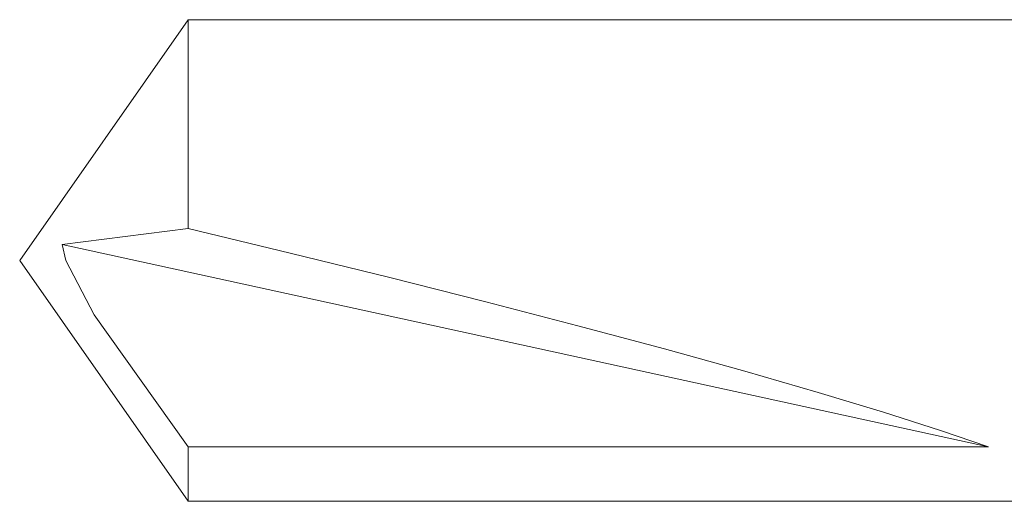
# Model space of a CAD drawing. Units: millimetres. Extents: x 0 to 566, y 0 to 235.
# Drawn here: x 505 to 511, y 138 to 141 of the extents above; entities that cross this region are included whole.
import ezdxf

# ---------------------------------------------------------------- set-up
doc = ezdxf.new("R2010")
doc.units = ezdxf.units.MM
doc.header["$MEASUREMENT"] = 0
doc.layers.add('Anglais', color=7, linetype='Continuous', lineweight=0)

msp = doc.modelspace()

# ---------------------------------------------------------------- linework, layer by layer
at = {"layer": 'Anglais', "color": 7, "lineweight": 9}
for points in [[(506.0589, 141.4785), (506.0589, 141.4785), (504.9885, 139.9499), (504.9885, 139.9499)], [(511.6176, 141.4785), (511.6176, 141.4785), (506.0589, 141.4785), (506.0589, 141.4785)], [(506.0589, 140.1521), (506.0589, 140.1521), (505.2591, 140.0508), (505.2591, 140.0508)], [(511.1382, 138.7667), (511.1382, 138.7667), (505.2591, 140.0508), (505.2591, 140.0508)], [(504.9885, 139.9499), (504.9885, 139.9499), (506.0589, 138.421), (506.0589, 138.421)], [(511.1382, 138.7667), (511.1382, 138.7667), (506.0589, 138.7667), (506.0589, 138.7667)], [(506.0589, 138.421), (506.0589, 138.421), (511.3385, 138.421), (511.3385, 138.421)]]:
    msp.add_open_spline(points, degree=3, dxfattribs=at)
for points, knots in [([(506.0589, 141.4785), (506.0589, 141.4785), (506.0589, 141.458), (506.0589, 141.458), (506.0589, 141.458), (506.0589, 141.3716), (506.0589, 141.3716), (506.0589, 141.3716), (506.0589, 141.2213), (506.0589, 141.2213), (506.0589, 141.2213), (506.0589, 141.0139), (506.0589, 141.0139), (506.0589, 141.0139), (506.0589, 140.7588), (506.0589, 140.7588), (506.0589, 140.7588), (506.0589, 140.4671), (506.0589, 140.4671), (506.0589, 140.4671), (506.0589, 140.1521), (506.0589, 140.1521)], [0, 0, 0, 0, 1, 1, 1, 2, 2, 2, 3, 3, 3, 4, 4, 4, 5, 5, 5, 6, 6, 6, 7, 7, 7, 7]), ([(511.1382, 138.7667), (511.1382, 138.7667), (510.8337, 138.8711), (510.8337, 138.8711), (510.8337, 138.8711), (510.4718, 138.9868), (510.4718, 138.9868), (510.4718, 138.9868), (510.0558, 139.1124), (510.0558, 139.1124), (510.0558, 139.1124), (509.5905, 139.2468), (509.5905, 139.2468), (509.5905, 139.2468), (509.0808, 139.3883), (509.0808, 139.3883), (509.0808, 139.3883), (508.5315, 139.5357), (508.5315, 139.5357), (508.5315, 139.5357), (507.9483, 139.6874), (507.9483, 139.6874), (507.9483, 139.6874), (507.3377, 139.8416), (507.3377, 139.8416), (507.3377, 139.8416), (506.7059, 139.9972), (506.7059, 139.9972), (506.7059, 139.9972), (506.0589, 140.1521), (506.0589, 140.1521)], [0, 0, 0, 0, 1, 1, 1, 2, 2, 2, 3, 3, 3, 4, 4, 4, 5, 5, 5, 6, 6, 6, 7, 7, 7, 8, 8, 8, 9, 9, 9, 10, 10, 10, 10]), ([(506.0589, 138.7667), (506.0589, 138.7667), (506.0483, 138.7811), (506.0483, 138.7811), (506.0483, 138.7811), (505.4606, 139.6056), (505.4606, 139.6056), (505.4606, 139.6056), (505.2824, 139.9506), (505.2824, 139.9506), (505.2824, 139.9506), (505.2591, 140.0508), (505.2591, 140.0508)], [0, 0, 0, 0, 1, 1, 1, 2, 2, 2, 3, 3, 3, 4, 4, 4, 4]), ([(506.0589, 138.7667), (506.0589, 138.7667), (506.0589, 138.5892), (506.0589, 138.5892), (506.0589, 138.5892), (506.0589, 138.4728), (506.0589, 138.4728), (506.0589, 138.4728), (506.0589, 138.4227), (506.0589, 138.4227), (506.0589, 138.4227), (506.0589, 138.421), (506.0589, 138.421)], [0, 0, 0, 0, 1, 1, 1, 2, 2, 2, 3, 3, 3, 4, 4, 4, 4])]:
    msp.add_open_spline(points, degree=3, knots=knots, dxfattribs=at)

doc.saveas('drawing.dxf')
